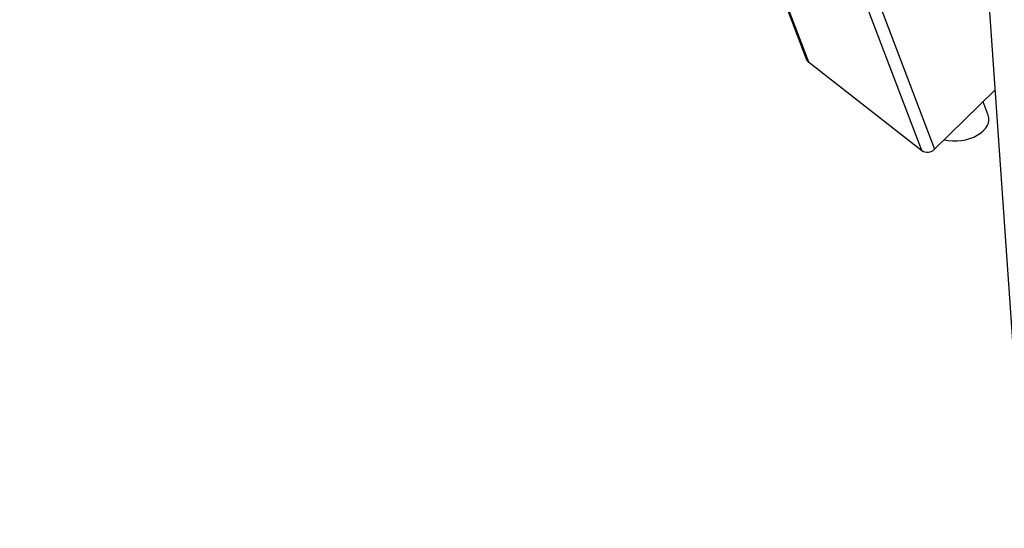
# Model space of a CAD drawing. Units: millimetres. Extents: x 83306 to 101384, y 60241 to 73369.
# Drawn here: x 96536 to 97069, y 65144 to 65419 of the extents above; entities that cross this region are included whole.
import ezdxf

# ---------------------------------------------------------------- set-up
doc = ezdxf.new("R2010")
doc.units = ezdxf.units.MM
doc.header["$LTSCALE"] = 100
doc.layers.add('AXONOMETRIC', color=7, linetype='Continuous')
doc.layers.add('TIPTAP_DIM', color=9, linetype='Continuous')

# ---------------------------------------------------------------- blocks, each defined once
blk = doc.blocks.new('K116TL_axonometric')
at = {"layer": 'AXONOMETRIC'}
for p, q in [((-3073.99, 4658.82), (-2648.74, 3543.21)), ((-3073.23, 4658.39), (-2647.53, 3541.59)), ((-2586.25, 3493.73), (-3018.04, 4626.53)), ((-3008.81, 4621.2), (-2579.3, 3494.41)), ((-2567.79, 3828.4), (-2484.8, 2637.76)), ((-2647.53, 3541.59), (-2586.25, 3493.73)), ((-2579.3, 3494.41), (-2546.74, 3526.37)), ((-2550.38, 3512.87), (-2553.14, 3520.1))]:
    blk.add_line(p, q, dxfattribs=at)
for centre, radius, start, end in [((-2645.26, 3544.55), 3.73, 201.0395, 232.4571), ((-2583.18, 3498.21), 5.43, 235.5802, 315.607)]:
    blk.add_arc(centre, radius, start, end, dxfattribs=at)
blk.add_ellipse((-2567.16, 3509.57), major_axis=(17.19, 1.49), ratio=0.616597, start_param=4.239615, end_param=6.457382, dxfattribs=at)

msp = doc.modelspace()

# ---------------------------------------------------------------- block references
at = {"layer": 'TIPTAP_DIM'}
msp.add_blockref('K116TL_axonometric', (99610.41, 61854.71), dxfattribs=at)

doc.saveas('drawing.dxf')
